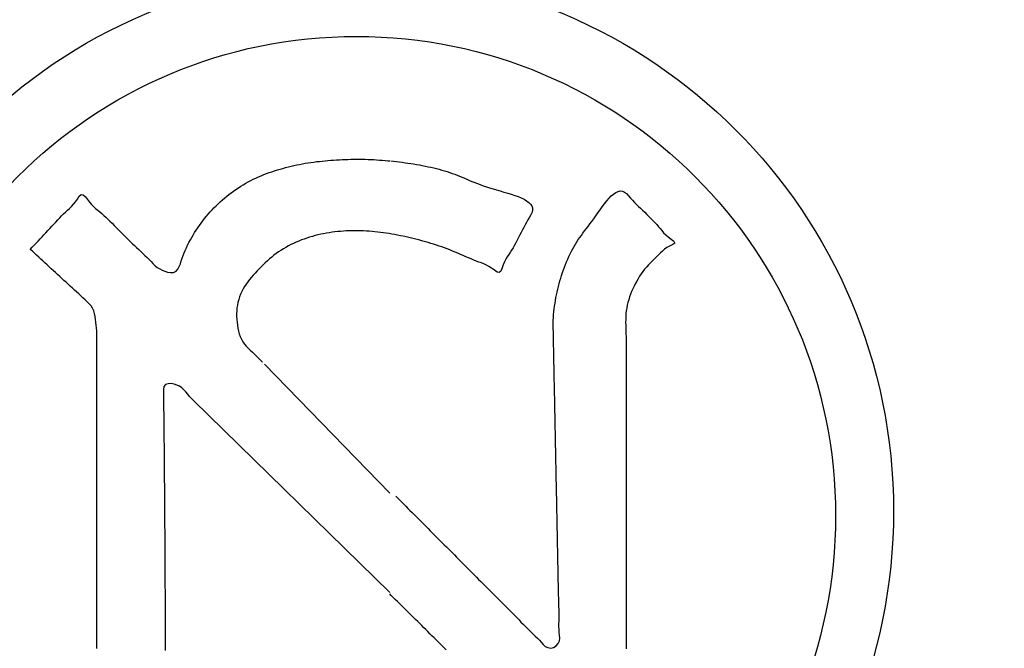
# Model space of a CAD drawing. Units: millimetres. Extents: x -1308 to 2966, y -109 to 3329.
# Drawn here: x 1341 to 1370, y 2958 to 2977 of the extents above; entities that cross this region are included whole.
import ezdxf

# ---------------------------------------------------------------- set-up
doc = ezdxf.new("R2010")
doc.units = ezdxf.units.MM
doc.layers.add('2', color=3, linetype='Continuous')

msp = doc.modelspace()

# ---------------------------------------------------------------- linework, layer by layer
at = {"linetype": 'Continuous'}
msp.add_arc((1352.213, 2938.9), 156, 0, 180, dxfattribs=at)
msp.add_arc((1352.213, 2938.9), 156, 0, 180, dxfattribs=at)
at = {"layer": '2', "color": 7, "linetype": 'Continuous'}
for p, q in [((1349.67, 2972.544), (1349.752, 2972.559)), ((1349.752, 2972.559), (1349.835, 2972.572)), ((1349.835, 2972.572), (1349.917, 2972.585)), ((1349.917, 2972.585), (1350, 2972.596)), ((1350, 2972.596), (1350.082, 2972.607)), ((1350.082, 2972.607), (1350.165, 2972.616)), ((1350.165, 2972.616), (1350.248, 2972.625)), ((1350.248, 2972.625), (1350.331, 2972.634)), ((1350.331, 2972.634), (1350.414, 2972.641)), ((1350.414, 2972.641), (1350.497, 2972.648)), ((1350.497, 2972.648), (1350.58, 2972.654)), ((1350.58, 2972.654), (1350.663, 2972.66)), ((1350.663, 2972.66), (1350.747, 2972.664)), ((1350.747, 2972.664), (1350.83, 2972.668)), ((1350.83, 2972.668), (1350.913, 2972.671)), ((1350.913, 2972.671), (1350.997, 2972.674)), ((1350.997, 2972.674), (1351.08, 2972.676)), ((1351.08, 2972.676), (1351.164, 2972.677)), ((1351.164, 2972.677), (1351.247, 2972.678)), ((1351.247, 2972.678), (1351.331, 2972.677)), ((1351.331, 2972.677), (1351.414, 2972.676)), ((1351.414, 2972.676), (1351.498, 2972.675)), ((1351.498, 2972.675), (1351.581, 2972.672)), ((1351.581, 2972.672), (1351.664, 2972.669)), ((1351.664, 2972.669), (1351.747, 2972.665)), ((1351.747, 2972.665), (1351.83, 2972.661)), ((1351.83, 2972.661), (1351.913, 2972.655)), ((1351.913, 2972.655), (1351.995, 2972.65)), ((1351.995, 2972.65), (1352.078, 2972.643)), ((1352.078, 2972.643), (1352.16, 2972.635)), ((1352.16, 2972.635), (1352.213, 2972.63)), ((1352.243, 2972.627), (1352.326, 2972.619)), ((1352.326, 2972.619), (1352.408, 2972.609)), ((1352.408, 2972.609), (1352.491, 2972.599)), ((1352.491, 2972.599), (1352.574, 2972.588)), ((1352.574, 2972.588), (1352.658, 2972.577)), ((1352.658, 2972.577), (1352.741, 2972.565)), ((1352.741, 2972.565), (1352.825, 2972.552)), ((1348.623, 2972.259), (1348.702, 2972.288)), ((1348.702, 2972.288), (1348.781, 2972.315)), ((1348.781, 2972.315), (1348.86, 2972.341)), ((1348.86, 2972.341), (1348.94, 2972.366)), ((1348.94, 2972.366), (1349.02, 2972.39)), ((1349.02, 2972.39), (1349.101, 2972.412)), ((1349.101, 2972.412), (1349.182, 2972.434)), ((1349.182, 2972.434), (1349.263, 2972.454)), ((1349.263, 2972.454), (1349.344, 2972.474)), ((1349.344, 2972.474), (1349.425, 2972.493)), ((1349.425, 2972.493), (1349.507, 2972.511)), ((1349.507, 2972.511), (1349.589, 2972.528)), ((1349.589, 2972.528), (1349.67, 2972.544)), ((1352.825, 2972.552), (1352.909, 2972.539)), ((1352.909, 2972.539), (1352.993, 2972.525)), ((1352.993, 2972.525), (1353.077, 2972.51)), ((1353.077, 2972.51), (1353.162, 2972.495)), ((1353.162, 2972.495), (1353.245, 2972.478)), ((1353.245, 2972.478), (1353.329, 2972.461)), ((1353.329, 2972.461), (1353.411, 2972.443)), ((1353.411, 2972.443), (1353.493, 2972.425)), ((1353.493, 2972.425), (1353.574, 2972.405)), ((1353.574, 2972.405), (1353.654, 2972.384)), ((1353.654, 2972.384), (1353.733, 2972.363)), ((1353.733, 2972.363), (1353.811, 2972.34)), ((1353.811, 2972.34), (1353.887, 2972.316)), ((1353.887, 2972.316), (1353.962, 2972.291)), ((1353.962, 2972.291), (1354.034, 2972.265)), ((1348.019, 2971.977), (1348.092, 2972.018)), ((1348.092, 2972.018), (1348.166, 2972.057)), ((1348.166, 2972.057), (1348.24, 2972.094)), ((1348.24, 2972.094), (1348.316, 2972.13)), ((1348.316, 2972.13), (1348.392, 2972.165)), ((1348.392, 2972.165), (1348.468, 2972.197)), ((1348.468, 2972.197), (1348.546, 2972.229)), ((1348.546, 2972.229), (1348.623, 2972.259)), ((1354.034, 2972.265), (1354.106, 2972.239)), ((1354.106, 2972.239), (1354.177, 2972.211)), ((1354.177, 2972.211), (1354.247, 2972.182)), ((1354.247, 2972.182), (1354.318, 2972.153)), ((1354.318, 2972.153), (1354.389, 2972.123)), ((1354.389, 2972.123), (1354.461, 2972.093)), ((1354.461, 2972.093), (1354.534, 2972.062)), ((1354.534, 2972.062), (1354.609, 2972.031)), ((1354.609, 2972.031), (1354.687, 2972)), ((1354.687, 2972), (1354.767, 2971.968)), ((1347.532, 2971.653), (1347.599, 2971.703)), ((1347.599, 2971.703), (1347.667, 2971.752)), ((1347.667, 2971.752), (1347.735, 2971.8)), ((1347.735, 2971.8), (1347.805, 2971.846)), ((1347.805, 2971.846), (1347.875, 2971.891)), ((1347.875, 2971.891), (1347.947, 2971.935)), ((1347.947, 2971.935), (1348.019, 2971.977)), ((1354.767, 2971.968), (1354.85, 2971.937)), ((1354.85, 2971.937), (1354.937, 2971.906)), ((1354.937, 2971.906), (1355.028, 2971.875)), ((1355.028, 2971.875), (1355.123, 2971.844)), ((1355.123, 2971.844), (1355.223, 2971.814)), ((1355.223, 2971.814), (1355.327, 2971.784)), ((1355.327, 2971.784), (1355.434, 2971.754)), ((1355.434, 2971.754), (1355.541, 2971.723)), ((1355.541, 2971.723), (1355.648, 2971.692)), ((1358.733, 2971.665), (1358.799, 2971.709)), ((1358.799, 2971.709), (1358.864, 2971.74)), ((1358.864, 2971.74), (1358.928, 2971.753)), ((1358.928, 2971.753), (1358.991, 2971.748)), ((1358.991, 2971.748), (1359.053, 2971.722)), ((1359.053, 2971.722), (1359.112, 2971.675)), ((1343.002, 2971.366), (1343.059, 2971.437)), ((1343.059, 2971.437), (1343.116, 2971.518)), ((1343.116, 2971.518), (1343.172, 2971.598)), ((1343.172, 2971.598), (1343.23, 2971.648)), ((1343.23, 2971.648), (1343.289, 2971.641)), ((1343.289, 2971.641), (1343.348, 2971.583)), ((1343.348, 2971.583), (1343.409, 2971.503)), ((1343.409, 2971.503), (1343.469, 2971.427)), ((1343.469, 2971.427), (1343.529, 2971.36)), ((1347.214, 2971.381), (1347.276, 2971.438)), ((1347.276, 2971.438), (1347.338, 2971.493)), ((1347.338, 2971.493), (1347.402, 2971.548)), ((1347.402, 2971.548), (1347.467, 2971.601)), ((1347.467, 2971.601), (1347.532, 2971.653)), ((1355.648, 2971.692), (1355.754, 2971.659)), ((1355.754, 2971.659), (1355.856, 2971.625)), ((1355.856, 2971.625), (1355.952, 2971.589)), ((1355.952, 2971.589), (1356.043, 2971.552)), ((1356.043, 2971.552), (1356.126, 2971.511)), ((1356.126, 2971.511), (1356.199, 2971.468)), ((1356.199, 2971.468), (1356.262, 2971.422)), ((1356.262, 2971.422), (1356.312, 2971.373)), ((1358.468, 2971.381), (1358.534, 2971.464)), ((1358.534, 2971.464), (1358.6, 2971.54)), ((1358.6, 2971.54), (1358.667, 2971.607)), ((1358.667, 2971.607), (1358.733, 2971.665)), ((1359.112, 2971.675), (1359.17, 2971.613)), ((1359.17, 2971.613), (1359.228, 2971.546)), ((1359.228, 2971.546), (1359.285, 2971.482)), ((1359.285, 2971.482), (1359.343, 2971.422)), ((1359.343, 2971.422), (1359.401, 2971.363)), ((1342.716, 2971.085), (1342.773, 2971.139)), ((1342.773, 2971.139), (1342.83, 2971.191)), ((1342.83, 2971.191), (1342.888, 2971.245)), ((1342.888, 2971.245), (1342.945, 2971.302)), ((1342.945, 2971.302), (1343.002, 2971.366)), ((1343.529, 2971.36), (1343.588, 2971.301)), ((1343.588, 2971.301), (1343.648, 2971.247)), ((1343.648, 2971.247), (1343.708, 2971.196)), ((1343.708, 2971.196), (1343.767, 2971.146)), ((1343.767, 2971.146), (1343.827, 2971.095)), ((1346.926, 2971.079), (1346.981, 2971.142)), ((1346.981, 2971.142), (1347.037, 2971.203)), ((1347.037, 2971.203), (1347.095, 2971.263)), ((1347.095, 2971.263), (1347.154, 2971.323)), ((1347.154, 2971.323), (1347.214, 2971.381)), ((1356.312, 2971.373), (1356.348, 2971.319)), ((1356.359, 2971.133), (1356.327, 2971.062)), ((1356.348, 2971.319), (1356.369, 2971.262)), ((1356.373, 2971.2), (1356.359, 2971.133)), ((1356.369, 2971.262), (1356.373, 2971.2)), ((1358.276, 2971.117), (1358.339, 2971.206)), ((1358.339, 2971.206), (1358.403, 2971.295)), ((1358.403, 2971.295), (1358.468, 2971.381)), ((1359.401, 2971.363), (1359.459, 2971.305)), ((1359.459, 2971.305), (1359.518, 2971.248)), ((1359.518, 2971.248), (1359.578, 2971.19)), ((1359.578, 2971.19), (1359.639, 2971.132)), ((1359.639, 2971.132), (1359.7, 2971.073)), ((1342.429, 2970.787), (1342.487, 2970.849)), ((1342.487, 2970.849), (1342.544, 2970.911)), ((1342.544, 2970.911), (1342.601, 2970.971)), ((1342.601, 2970.971), (1342.658, 2971.029)), ((1342.658, 2971.029), (1342.716, 2971.085)), ((1343.827, 2971.095), (1343.887, 2971.042)), ((1343.887, 2971.042), (1343.946, 2970.987)), ((1343.946, 2970.987), (1344.006, 2970.93)), ((1344.006, 2970.93), (1344.066, 2970.871)), ((1344.066, 2970.871), (1344.126, 2970.812)), ((1346.718, 2970.818), (1346.768, 2970.885)), ((1346.768, 2970.885), (1346.819, 2970.951)), ((1346.819, 2970.951), (1346.872, 2971.015)), ((1346.872, 2971.015), (1346.926, 2971.079)), ((1356.196, 2970.84), (1356.155, 2970.767)), ((1356.239, 2970.913), (1356.196, 2970.84)), ((1356.284, 2970.988), (1356.239, 2970.913)), ((1356.327, 2971.062), (1356.284, 2970.988)), ((1358.043, 2970.794), (1358.098, 2970.868)), ((1358.098, 2970.868), (1358.155, 2970.947)), ((1358.155, 2970.947), (1358.215, 2971.03)), ((1358.215, 2971.03), (1358.276, 2971.117)), ((1359.7, 2971.073), (1359.761, 2971.013)), ((1359.761, 2971.013), (1359.821, 2970.953)), ((1359.821, 2970.953), (1359.879, 2970.893)), ((1359.879, 2970.893), (1359.935, 2970.833)), ((1342.201, 2970.537), (1342.258, 2970.599)), ((1342.258, 2970.599), (1342.315, 2970.661)), ((1342.315, 2970.661), (1342.372, 2970.724)), ((1342.372, 2970.724), (1342.429, 2970.787)), ((1344.126, 2970.812), (1344.186, 2970.752)), ((1344.186, 2970.752), (1344.245, 2970.691)), ((1344.245, 2970.691), (1344.305, 2970.63)), ((1344.305, 2970.63), (1344.365, 2970.57)), ((1344.365, 2970.57), (1344.424, 2970.511)), ((1346.532, 2970.542), (1346.577, 2970.613)), ((1346.577, 2970.613), (1346.622, 2970.682)), ((1346.622, 2970.682), (1346.669, 2970.751)), ((1346.669, 2970.751), (1346.718, 2970.818)), ((1350.533, 2970.55), (1350.451, 2970.538)), ((1350.616, 2970.561), (1350.533, 2970.55)), ((1350.699, 2970.57), (1350.616, 2970.561)), ((1350.783, 2970.578), (1350.699, 2970.57)), ((1350.866, 2970.584), (1350.783, 2970.578)), ((1350.949, 2970.589), (1350.866, 2970.584)), ((1351.033, 2970.592), (1350.949, 2970.589)), ((1351.116, 2970.594), (1351.033, 2970.592)), ((1351.199, 2970.595), (1351.116, 2970.594)), ((1351.283, 2970.594), (1351.199, 2970.595)), ((1351.366, 2970.593), (1351.283, 2970.594)), ((1351.45, 2970.59), (1351.366, 2970.593)), ((1351.533, 2970.586), (1351.45, 2970.59)), ((1351.616, 2970.58), (1351.533, 2970.586)), ((1351.699, 2970.574), (1351.616, 2970.58)), ((1351.783, 2970.566), (1351.699, 2970.574)), ((1351.866, 2970.557), (1351.783, 2970.566)), ((1351.949, 2970.548), (1351.866, 2970.557)), ((1352.031, 2970.537), (1351.949, 2970.548)), ((1356.041, 2970.548), (1356.003, 2970.474)), ((1356.078, 2970.621), (1356.041, 2970.548)), ((1356.116, 2970.694), (1356.078, 2970.621)), ((1356.155, 2970.767), (1356.116, 2970.694)), ((1357.84, 2970.524), (1357.888, 2970.589)), ((1357.888, 2970.589), (1357.938, 2970.654)), ((1357.938, 2970.654), (1357.99, 2970.723)), ((1357.99, 2970.723), (1358.043, 2970.794)), ((1359.935, 2970.833), (1359.988, 2970.773)), ((1359.988, 2970.773), (1360.038, 2970.714)), ((1360.038, 2970.714), (1360.085, 2970.656)), ((1360.085, 2970.656), (1360.135, 2970.598)), ((1360.135, 2970.598), (1360.189, 2970.539)), ((1341.915, 2970.235), (1341.972, 2970.296)), ((1341.972, 2970.296), (1342.029, 2970.356)), ((1342.029, 2970.356), (1342.086, 2970.416)), ((1342.086, 2970.416), (1342.144, 2970.476)), ((1342.144, 2970.476), (1342.201, 2970.537)), ((1344.424, 2970.511), (1344.484, 2970.451)), ((1344.484, 2970.451), (1344.543, 2970.393)), ((1344.543, 2970.393), (1344.603, 2970.335)), ((1344.603, 2970.335), (1344.662, 2970.277)), ((1344.662, 2970.277), (1344.722, 2970.219)), ((1346.366, 2970.252), (1346.406, 2970.326)), ((1346.406, 2970.326), (1346.447, 2970.399)), ((1346.447, 2970.399), (1346.489, 2970.471)), ((1346.489, 2970.471), (1346.532, 2970.542)), ((1349.487, 2970.262), (1349.411, 2970.227)), ((1349.564, 2970.295), (1349.487, 2970.262)), ((1349.642, 2970.326), (1349.564, 2970.295)), ((1349.721, 2970.355), (1349.642, 2970.326)), ((1349.8, 2970.382), (1349.721, 2970.355)), ((1349.88, 2970.408), (1349.8, 2970.382)), ((1349.961, 2970.432), (1349.88, 2970.408)), ((1350.042, 2970.454), (1349.961, 2970.432)), ((1350.123, 2970.474), (1350.042, 2970.454)), ((1350.204, 2970.492), (1350.123, 2970.474)), ((1350.286, 2970.509), (1350.204, 2970.492)), ((1350.368, 2970.525), (1350.286, 2970.509)), ((1350.451, 2970.538), (1350.368, 2970.525)), ((1352.114, 2970.525), (1352.031, 2970.537)), ((1352.197, 2970.512), (1352.114, 2970.525)), ((1352.279, 2970.498), (1352.197, 2970.512)), ((1352.361, 2970.484), (1352.279, 2970.498)), ((1352.443, 2970.468), (1352.361, 2970.484)), ((1352.525, 2970.452), (1352.443, 2970.468)), ((1352.607, 2970.435), (1352.525, 2970.452)), ((1352.688, 2970.417), (1352.607, 2970.435)), ((1352.77, 2970.398), (1352.688, 2970.417)), ((1352.851, 2970.379), (1352.77, 2970.398)), ((1352.932, 2970.359), (1352.851, 2970.379)), ((1353.012, 2970.338), (1352.932, 2970.359)), ((1353.093, 2970.317), (1353.012, 2970.338)), ((1353.173, 2970.295), (1353.093, 2970.317)), ((1353.253, 2970.272), (1353.173, 2970.295)), ((1353.332, 2970.249), (1353.253, 2970.272)), ((1355.926, 2970.323), (1355.886, 2970.248)), ((1355.965, 2970.399), (1355.926, 2970.323)), ((1356.003, 2970.474), (1355.965, 2970.399)), ((1357.621, 2970.207), (1357.662, 2970.272)), ((1357.662, 2970.272), (1357.705, 2970.336)), ((1357.705, 2970.336), (1357.748, 2970.399)), ((1357.748, 2970.399), (1357.794, 2970.461)), ((1357.794, 2970.461), (1357.84, 2970.524)), ((1360.189, 2970.539), (1360.252, 2970.479)), ((1360.252, 2970.479), (1360.325, 2970.417)), ((1360.325, 2970.417), (1360.412, 2970.354)), ((1360.412, 2970.354), (1360.489, 2970.292)), ((1360.489, 2970.292), (1360.512, 2970.237)), ((1341.743, 2970.054), (1341.8, 2970.114)), ((1341.805, 2969.997), (1341.743, 2970.054)), ((1341.8, 2970.114), (1341.858, 2970.175)), ((1341.866, 2969.941), (1341.805, 2969.997)), ((1341.858, 2970.175), (1341.915, 2970.235)), ((1344.722, 2970.219), (1344.782, 2970.162)), ((1344.782, 2970.162), (1344.842, 2970.105)), ((1344.842, 2970.105), (1344.903, 2970.049)), ((1344.903, 2970.049), (1344.964, 2969.992)), ((1344.964, 2969.992), (1345.025, 2969.935)), ((1346.223, 2969.948), (1346.256, 2970.025)), ((1346.256, 2970.025), (1346.291, 2970.101)), ((1346.291, 2970.101), (1346.328, 2970.177)), ((1346.328, 2970.177), (1346.366, 2970.252)), ((1348.977, 2969.979), (1348.909, 2969.931)), ((1349.046, 2970.025), (1348.977, 2969.979)), ((1349.117, 2970.07), (1349.046, 2970.025)), ((1349.188, 2970.112), (1349.117, 2970.07)), ((1349.262, 2970.152), (1349.188, 2970.112)), ((1349.336, 2970.191), (1349.262, 2970.152)), ((1349.411, 2970.227), (1349.336, 2970.191)), ((1353.412, 2970.226), (1353.332, 2970.249)), ((1353.491, 2970.201), (1353.412, 2970.226)), ((1353.571, 2970.176), (1353.491, 2970.201)), ((1353.65, 2970.15), (1353.571, 2970.176)), ((1353.728, 2970.123), (1353.65, 2970.15)), ((1353.807, 2970.095), (1353.728, 2970.123)), ((1353.886, 2970.066), (1353.807, 2970.095)), ((1353.964, 2970.036), (1353.886, 2970.066)), ((1354.043, 2970.005), (1353.964, 2970.036)), ((1354.121, 2969.973), (1354.043, 2970.005)), ((1355.764, 2970.032), (1355.722, 2969.965)), ((1355.805, 2970.102), (1355.764, 2970.032)), ((1355.846, 2970.174), (1355.805, 2970.102)), ((1355.886, 2970.248), (1355.846, 2970.174)), ((1357.468, 2969.924), (1357.505, 2969.998)), ((1357.505, 2969.998), (1357.542, 2970.07)), ((1357.542, 2970.07), (1357.581, 2970.139)), ((1357.581, 2970.139), (1357.621, 2970.207)), ((1360.158, 2970.005), (1360.101, 2969.951)), ((1360.218, 2970.057), (1360.158, 2970.005)), ((1360.286, 2970.106), (1360.218, 2970.057)), ((1360.365, 2970.151), (1360.286, 2970.106)), ((1360.455, 2970.193), (1360.365, 2970.151)), ((1360.512, 2970.237), (1360.455, 2970.193)), ((1341.927, 2969.884), (1341.866, 2969.941)), ((1341.989, 2969.828), (1341.927, 2969.884)), ((1342.05, 2969.771), (1341.989, 2969.828)), ((1342.111, 2969.715), (1342.05, 2969.771)), ((1342.173, 2969.658), (1342.111, 2969.715)), ((1345.025, 2969.935), (1345.085, 2969.878)), ((1345.085, 2969.878), (1345.145, 2969.82)), ((1345.145, 2969.82), (1345.204, 2969.761)), ((1345.204, 2969.761), (1345.262, 2969.7)), ((1345.262, 2969.7), (1345.318, 2969.638)), ((1346.116, 2969.635), (1346.142, 2969.715)), ((1346.142, 2969.715), (1346.166, 2969.793)), ((1346.166, 2969.793), (1346.193, 2969.871)), ((1346.193, 2969.871), (1346.223, 2969.948)), ((1348.65, 2969.72), (1348.588, 2969.664)), ((1348.713, 2969.775), (1348.65, 2969.72)), ((1348.777, 2969.829), (1348.713, 2969.775)), ((1348.842, 2969.88), (1348.777, 2969.829)), ((1348.909, 2969.931), (1348.842, 2969.88)), ((1354.2, 2969.94), (1354.121, 2969.973)), ((1354.278, 2969.906), (1354.2, 2969.94)), ((1354.355, 2969.872), (1354.278, 2969.906)), ((1354.433, 2969.839), (1354.355, 2969.872)), ((1354.509, 2969.806), (1354.433, 2969.839)), ((1354.585, 2969.774), (1354.509, 2969.806)), ((1354.661, 2969.742), (1354.585, 2969.774)), ((1354.735, 2969.713), (1354.661, 2969.742)), ((1354.809, 2969.685), (1354.735, 2969.713)), ((1355.558, 2969.688), (1355.521, 2969.605)), ((1355.597, 2969.764), (1355.558, 2969.688)), ((1355.638, 2969.833), (1355.597, 2969.764)), ((1355.68, 2969.899), (1355.638, 2969.833)), ((1355.722, 2969.965), (1355.68, 2969.899)), ((1357.334, 2969.615), (1357.366, 2969.694)), ((1357.366, 2969.694), (1357.399, 2969.772)), ((1357.399, 2969.772), (1357.433, 2969.849)), ((1357.433, 2969.849), (1357.468, 2969.924)), ((1359.864, 2969.723), (1359.804, 2969.662)), ((1359.924, 2969.782), (1359.864, 2969.723)), ((1359.984, 2969.839), (1359.924, 2969.782)), ((1360.043, 2969.896), (1359.984, 2969.839)), ((1360.101, 2969.951), (1360.043, 2969.896)), ((1342.234, 2969.602), (1342.173, 2969.658)), ((1342.295, 2969.546), (1342.234, 2969.602)), ((1342.357, 2969.489), (1342.295, 2969.546)), ((1342.418, 2969.433), (1342.357, 2969.489)), ((1342.479, 2969.376), (1342.418, 2969.433)), ((1345.318, 2969.638), (1345.377, 2969.578)), ((1345.377, 2969.578), (1345.441, 2969.526)), ((1345.441, 2969.526), (1345.513, 2969.483)), ((1345.513, 2969.483), (1345.587, 2969.446)), ((1345.587, 2969.446), (1345.663, 2969.414)), ((1345.663, 2969.414), (1345.745, 2969.39)), ((1345.917, 2969.382), (1345.989, 2969.414)), ((1345.989, 2969.414), (1346.044, 2969.474)), ((1346.044, 2969.474), (1346.085, 2969.552)), ((1346.085, 2969.552), (1346.116, 2969.635)), ((1348.351, 2969.426), (1348.295, 2969.365)), ((1348.409, 2969.487), (1348.351, 2969.426)), ((1348.468, 2969.547), (1348.409, 2969.487)), ((1348.527, 2969.606), (1348.468, 2969.547)), ((1348.588, 2969.664), (1348.527, 2969.606)), ((1354.882, 2969.658), (1354.809, 2969.685)), ((1354.955, 2969.628), (1354.882, 2969.658)), ((1355.029, 2969.595), (1354.955, 2969.628)), ((1355.104, 2969.556), (1355.029, 2969.595)), ((1355.181, 2969.508), (1355.104, 2969.556)), ((1355.26, 2969.449), (1355.181, 2969.508)), ((1355.338, 2969.394), (1355.26, 2969.449)), ((1355.452, 2969.423), (1355.405, 2969.376)), ((1355.488, 2969.511), (1355.452, 2969.423)), ((1355.521, 2969.605), (1355.488, 2969.511)), ((1357.247, 2969.375), (1357.275, 2969.455)), ((1357.275, 2969.455), (1357.304, 2969.535)), ((1357.304, 2969.535), (1357.334, 2969.615)), ((1359.586, 2969.406), (1359.538, 2969.338)), ((1359.637, 2969.473), (1359.586, 2969.406)), ((1359.69, 2969.537), (1359.637, 2969.473)), ((1359.746, 2969.601), (1359.69, 2969.537)), ((1359.804, 2969.662), (1359.746, 2969.601)), ((1342.54, 2969.32), (1342.479, 2969.376)), ((1342.602, 2969.263), (1342.54, 2969.32)), ((1342.663, 2969.207), (1342.602, 2969.263)), ((1342.725, 2969.15), (1342.663, 2969.207)), ((1342.786, 2969.094), (1342.725, 2969.15)), ((1345.745, 2969.39), (1345.832, 2969.377)), ((1345.832, 2969.377), (1345.917, 2969.382)), ((1348.129, 2969.176), (1348.077, 2969.111)), ((1348.184, 2969.239), (1348.129, 2969.176)), ((1348.239, 2969.302), (1348.184, 2969.239)), ((1348.295, 2969.365), (1348.239, 2969.302)), ((1355.405, 2969.376), (1355.338, 2969.394)), ((1357.149, 2969.053), (1357.171, 2969.134)), ((1357.171, 2969.134), (1357.195, 2969.214)), ((1357.195, 2969.214), (1357.22, 2969.294)), ((1357.22, 2969.294), (1357.247, 2969.375)), ((1359.406, 2969.126), (1359.366, 2969.052)), ((1359.448, 2969.198), (1359.406, 2969.126)), ((1359.491, 2969.269), (1359.448, 2969.198)), ((1359.538, 2969.338), (1359.491, 2969.269)), ((1342.848, 2969.038), (1342.786, 2969.094)), ((1342.909, 2968.981), (1342.848, 2969.038)), ((1342.971, 2968.925), (1342.909, 2968.981)), ((1343.032, 2968.868), (1342.971, 2968.925)), ((1343.093, 2968.812), (1343.032, 2968.868)), ((1347.942, 2968.9), (1347.905, 2968.825)), ((1347.983, 2968.973), (1347.942, 2968.9)), ((1348.028, 2969.044), (1347.983, 2968.973)), ((1348.077, 2969.111), (1348.028, 2969.044)), ((1357.089, 2968.811), (1357.107, 2968.892)), ((1357.107, 2968.892), (1357.127, 2968.973)), ((1357.127, 2968.973), (1357.149, 2969.053)), ((1359.293, 2968.902), (1359.259, 2968.825)), ((1359.328, 2968.977), (1359.293, 2968.902)), ((1359.366, 2969.052), (1359.328, 2968.977)), ((1343.154, 2968.755), (1343.093, 2968.812)), ((1343.214, 2968.698), (1343.154, 2968.755)), ((1343.276, 2968.642), (1343.214, 2968.698)), ((1343.34, 2968.587), (1343.276, 2968.642)), ((1343.404, 2968.53), (1343.34, 2968.587)), ((1347.815, 2968.591), (1347.794, 2968.51)), ((1347.841, 2968.67), (1347.815, 2968.591)), ((1347.871, 2968.749), (1347.841, 2968.67)), ((1347.905, 2968.825), (1347.871, 2968.749)), ((1357.027, 2968.485), (1357.04, 2968.567)), ((1357.04, 2968.567), (1357.055, 2968.649)), ((1357.055, 2968.649), (1357.071, 2968.73)), ((1357.071, 2968.73), (1357.089, 2968.811)), ((1359.173, 2968.588), (1359.15, 2968.508)), ((1359.199, 2968.668), (1359.173, 2968.588)), ((1359.228, 2968.747), (1359.199, 2968.668)), ((1359.259, 2968.825), (1359.228, 2968.747)), ((1343.464, 2968.472), (1343.404, 2968.53)), ((1343.516, 2968.408), (1343.464, 2968.472)), ((1343.559, 2968.339), (1343.516, 2968.408)), ((1343.592, 2968.264), (1343.559, 2968.339)), ((1343.616, 2968.184), (1343.592, 2968.264)), ((1347.757, 2968.264), (1347.754, 2968.181)), ((1347.764, 2968.347), (1347.757, 2968.264)), ((1347.777, 2968.429), (1347.764, 2968.347)), ((1347.794, 2968.51), (1347.777, 2968.429)), ((1356.994, 2968.237), (1357.003, 2968.32)), ((1357.003, 2968.32), (1357.014, 2968.402)), ((1357.014, 2968.402), (1357.027, 2968.485)), ((1359.102, 2968.263), (1359.093, 2968.18)), ((1359.115, 2968.345), (1359.102, 2968.263)), ((1359.131, 2968.426), (1359.115, 2968.345)), ((1359.15, 2968.508), (1359.131, 2968.426)), ((1343.633, 2968.101), (1343.616, 2968.184)), ((1343.646, 2968.016), (1343.633, 2968.101)), ((1343.657, 2967.931), (1343.646, 2968.016)), ((1347.754, 2968.181), (1347.754, 2968.098)), ((1347.754, 2968.098), (1347.759, 2968.014)), ((1347.759, 2968.014), (1347.766, 2967.929)), ((1356.973, 2967.904), (1356.975, 2967.987)), ((1356.975, 2967.987), (1356.979, 2968.07)), ((1356.979, 2968.07), (1356.986, 2968.154)), ((1356.986, 2968.154), (1356.994, 2968.237)), ((1359.085, 2968.014), (1359.084, 2967.931)), ((1359.088, 2968.097), (1359.085, 2968.014)), ((1359.093, 2968.18), (1359.088, 2968.097)), ((1343.666, 2967.847), (1343.657, 2967.931)), ((1343.674, 2967.764), (1343.666, 2967.847)), ((1343.68, 2967.682), (1343.674, 2967.764)), ((1343.683, 2967.599), (1343.68, 2967.682)), ((1347.766, 2967.929), (1347.777, 2967.844)), ((1347.777, 2967.844), (1347.792, 2967.76)), ((1347.792, 2967.76), (1347.81, 2967.676)), ((1356.975, 2967.82), (1356.973, 2967.904)), ((1356.977, 2967.737), (1356.975, 2967.82)), ((1356.979, 2967.654), (1356.977, 2967.737)), ((1359.084, 2967.931), (1359.085, 2967.847)), ((1359.085, 2967.847), (1359.087, 2967.763)), ((1359.087, 2967.763), (1359.089, 2967.68)), ((1359.089, 2967.68), (1359.092, 2967.596)), ((1343.681, 2967.349), (1343.682, 2967.432)), ((1343.682, 2967.432), (1343.684, 2967.516)), ((1343.684, 2967.516), (1343.683, 2967.599)), ((1347.81, 2967.676), (1347.832, 2967.594)), ((1347.832, 2967.594), (1347.86, 2967.514)), ((1347.86, 2967.514), (1347.894, 2967.437)), ((1347.894, 2967.437), (1347.933, 2967.364)), ((1356.981, 2967.57), (1356.979, 2967.654)), ((1356.983, 2967.487), (1356.981, 2967.57)), ((1356.984, 2967.404), (1356.983, 2967.487)), ((1356.986, 2967.32), (1356.984, 2967.404)), ((1359.092, 2967.596), (1359.095, 2967.512)), ((1359.095, 2967.512), (1359.097, 2967.429)), ((1359.097, 2967.429), (1359.098, 2967.345)), ((1343.681, 2967.266), (1343.681, 2967.349)), ((1343.681, 2967.182), (1343.681, 2967.266)), ((1343.682, 2967.099), (1343.681, 2967.182)), ((1347.933, 2967.364), (1347.979, 2967.296)), ((1347.979, 2967.296), (1348.032, 2967.233)), ((1348.032, 2967.233), (1348.091, 2967.174)), ((1348.091, 2967.174), (1348.152, 2967.116)), ((1348.152, 2967.116), (1348.214, 2967.06)), ((1356.987, 2967.237), (1356.986, 2967.32)), ((1356.988, 2967.154), (1356.987, 2967.237)), ((1356.99, 2967.07), (1356.988, 2967.154)), ((1359.098, 2967.262), (1359.097, 2967.179)), ((1359.097, 2967.179), (1359.097, 2967.095)), ((1359.098, 2967.345), (1359.098, 2967.262)), ((1343.681, 2966.766), (1343.682, 2966.849)), ((1343.682, 2967.016), (1343.682, 2967.099)), ((1343.682, 2966.932), (1343.682, 2967.016)), ((1343.682, 2966.849), (1343.682, 2966.932)), ((1348.214, 2967.06), (1348.275, 2967.002)), ((1348.275, 2967.002), (1348.335, 2966.944)), ((1348.335, 2966.944), (1348.394, 2966.885)), ((1348.394, 2966.885), (1348.453, 2966.826)), ((1348.453, 2966.826), (1348.511, 2966.767)), ((1356.992, 2966.987), (1356.99, 2967.07)), ((1356.993, 2966.904), (1356.992, 2966.987)), ((1356.995, 2966.82), (1356.993, 2966.904)), ((1356.997, 2966.737), (1356.995, 2966.82)), ((1359.097, 2967.095), (1359.097, 2967.012)), ((1359.097, 2967.012), (1359.097, 2966.929)), ((1359.097, 2966.929), (1359.097, 2966.845)), ((1359.097, 2966.845), (1359.097, 2966.762)), ((1343.681, 2966.682), (1343.681, 2966.766)), ((1343.681, 2966.599), (1343.681, 2966.682)), ((1343.681, 2966.515), (1343.681, 2966.599)), ((1348.569, 2966.707), (1352.213, 2962.951)), ((1356.998, 2966.654), (1356.997, 2966.737)), ((1357, 2966.57), (1356.998, 2966.654)), ((1357.002, 2966.487), (1357, 2966.57)), ((1359.097, 2966.762), (1359.097, 2966.679)), ((1359.097, 2966.679), (1359.097, 2966.595)), ((1359.097, 2966.595), (1359.098, 2966.512)), ((1343.681, 2966.432), (1343.681, 2966.515)), ((1343.681, 2966.349), (1343.681, 2966.432)), ((1343.681, 2966.265), (1343.681, 2966.349)), ((1343.681, 2966.182), (1343.681, 2966.265)), ((1357.004, 2966.404), (1357.002, 2966.487)), ((1357.005, 2966.32), (1357.004, 2966.404)), ((1357.007, 2966.237), (1357.005, 2966.32)), ((1359.098, 2966.512), (1359.098, 2966.428)), ((1359.098, 2966.428), (1359.098, 2966.345)), ((1359.098, 2966.345), (1359.098, 2966.262)), ((1359.098, 2966.262), (1359.098, 2966.178)), ((1343.681, 2966.099), (1343.681, 2966.182)), ((1343.681, 2966.015), (1343.681, 2966.099)), ((1343.681, 2965.932), (1343.681, 2966.015)), ((1345.621, 2965.972), (1345.62, 2965.88)), ((1345.638, 2966.056), (1345.621, 2965.972)), ((1345.685, 2966.116), (1345.638, 2966.056)), ((1345.763, 2966.143), (1345.685, 2966.116)), ((1345.852, 2966.145), (1345.763, 2966.143)), ((1345.935, 2966.128), (1345.852, 2966.145)), ((1346.013, 2966.1), (1345.935, 2966.128)), ((1346.089, 2966.067), (1346.013, 2966.1)), ((1346.159, 2966.022), (1346.089, 2966.067)), ((1346.219, 2965.965), (1346.159, 2966.022)), ((1346.275, 2965.902), (1346.219, 2965.965)), ((1357.009, 2966.154), (1357.007, 2966.237)), ((1357.011, 2966.07), (1357.009, 2966.154)), ((1357.012, 2965.987), (1357.011, 2966.07)), ((1357.014, 2965.904), (1357.012, 2965.987)), ((1359.098, 2966.095), (1359.097, 2966.012)), ((1359.097, 2966.012), (1359.097, 2965.928)), ((1359.098, 2966.178), (1359.098, 2966.095)), ((1343.681, 2965.849), (1343.681, 2965.932)), ((1343.681, 2965.765), (1343.681, 2965.849)), ((1343.681, 2965.682), (1343.681, 2965.765)), ((1343.681, 2965.599), (1343.681, 2965.682)), ((1345.62, 2965.88), (1345.622, 2965.793)), ((1345.622, 2965.793), (1345.624, 2965.711)), ((1345.624, 2965.711), (1345.625, 2965.63)), ((1346.329, 2965.836), (1346.275, 2965.902)), ((1346.385, 2965.773), (1346.329, 2965.836)), ((1346.443, 2965.712), (1346.385, 2965.773)), ((1346.501, 2965.653), (1346.443, 2965.712)), ((1357.015, 2965.82), (1357.014, 2965.904)), ((1357.017, 2965.737), (1357.015, 2965.82)), ((1357.019, 2965.654), (1357.017, 2965.737)), ((1359.097, 2965.928), (1359.097, 2965.845)), ((1359.097, 2965.845), (1359.097, 2965.762)), ((1359.097, 2965.762), (1359.097, 2965.678)), ((1359.097, 2965.678), (1359.097, 2965.595)), ((1343.681, 2965.515), (1343.681, 2965.599)), ((1343.681, 2965.432), (1343.681, 2965.515)), ((1343.681, 2965.348), (1343.681, 2965.432)), ((1345.625, 2965.63), (1345.627, 2965.548)), ((1345.627, 2965.548), (1345.628, 2965.465)), ((1345.628, 2965.465), (1345.629, 2965.382)), ((1346.501, 2965.653), (1352.213, 2960.06)), ((1357.02, 2965.57), (1357.019, 2965.654)), ((1357.022, 2965.487), (1357.02, 2965.57)), ((1357.024, 2965.404), (1357.022, 2965.487)), ((1357.025, 2965.32), (1357.024, 2965.404)), ((1359.097, 2965.595), (1359.097, 2965.512)), ((1359.097, 2965.512), (1359.097, 2965.428)), ((1359.097, 2965.428), (1359.097, 2965.345)), ((1343.681, 2965.265), (1343.681, 2965.348)), ((1343.681, 2965.182), (1343.681, 2965.265)), ((1343.681, 2965.098), (1343.681, 2965.182)), ((1343.681, 2965.015), (1343.681, 2965.098)), ((1345.629, 2965.382), (1345.63, 2965.298)), ((1345.63, 2965.298), (1345.631, 2965.213)), ((1345.631, 2965.213), (1345.631, 2965.129)), ((1345.631, 2965.129), (1345.632, 2965.045)), ((1357.027, 2965.237), (1357.025, 2965.32)), ((1357.029, 2965.154), (1357.027, 2965.237)), ((1357.03, 2965.07), (1357.029, 2965.154)), ((1359.097, 2965.345), (1359.097, 2965.261)), ((1359.097, 2965.261), (1359.097, 2965.178)), ((1359.097, 2965.178), (1359.097, 2965.095)), ((1343.681, 2964.932), (1343.681, 2965.015)), ((1343.681, 2964.848), (1343.681, 2964.932)), ((1343.681, 2964.765), (1343.681, 2964.848)), ((1345.632, 2965.045), (1345.633, 2964.961)), ((1345.633, 2964.961), (1345.634, 2964.878)), ((1345.634, 2964.878), (1345.635, 2964.794)), ((1357.032, 2964.987), (1357.03, 2965.07)), ((1357.034, 2964.904), (1357.032, 2964.987)), ((1357.035, 2964.82), (1357.034, 2964.904)), ((1357.037, 2964.737), (1357.035, 2964.82)), ((1359.097, 2965.095), (1359.097, 2965.011)), ((1359.097, 2965.011), (1359.097, 2964.928)), ((1359.097, 2964.928), (1359.097, 2964.845)), ((1359.097, 2964.845), (1359.097, 2964.761)), ((1343.681, 2964.682), (1343.681, 2964.765)), ((1343.681, 2964.598), (1343.681, 2964.682)), ((1343.681, 2964.515), (1343.681, 2964.598)), ((1345.635, 2964.794), (1345.635, 2964.711)), ((1345.635, 2964.711), (1345.636, 2964.628)), ((1345.636, 2964.628), (1345.637, 2964.545)), ((1345.637, 2964.545), (1345.638, 2964.462)), ((1357.039, 2964.654), (1357.037, 2964.737)), ((1357.04, 2964.57), (1357.039, 2964.654)), ((1357.042, 2964.487), (1357.04, 2964.57)), ((1359.097, 2964.761), (1359.097, 2964.678)), ((1359.097, 2964.678), (1359.097, 2964.595)), ((1359.097, 2964.595), (1359.097, 2964.511)), ((1343.681, 2964.432), (1343.681, 2964.515)), ((1343.681, 2964.348), (1343.681, 2964.432)), ((1343.681, 2964.265), (1343.681, 2964.348)), ((1343.681, 2964.181), (1343.681, 2964.265)), ((1345.638, 2964.462), (1345.639, 2964.379)), ((1345.639, 2964.379), (1345.64, 2964.296)), ((1345.64, 2964.296), (1345.64, 2964.212)), ((1357.044, 2964.403), (1357.042, 2964.487)), ((1357.045, 2964.32), (1357.044, 2964.403)), ((1357.047, 2964.237), (1357.045, 2964.32)), ((1359.097, 2964.511), (1359.097, 2964.428)), ((1359.097, 2964.428), (1359.097, 2964.344)), ((1359.097, 2964.344), (1359.097, 2964.261)), ((1359.097, 2964.261), (1359.097, 2964.178)), ((1343.681, 2964.098), (1343.681, 2964.181)), ((1343.681, 2964.015), (1343.681, 2964.098)), ((1343.681, 2963.931), (1343.681, 2964.015)), ((1345.64, 2964.212), (1345.641, 2964.129)), ((1345.641, 2964.129), (1345.642, 2964.046)), ((1345.642, 2964.046), (1345.643, 2963.963)), ((1345.643, 2963.963), (1345.643, 2963.879)), ((1357.049, 2964.153), (1357.047, 2964.237)), ((1357.05, 2964.07), (1357.049, 2964.153)), ((1357.052, 2963.987), (1357.05, 2964.07)), ((1357.054, 2963.903), (1357.052, 2963.987)), ((1359.097, 2964.178), (1359.097, 2964.094)), ((1359.097, 2964.094), (1359.097, 2964.011)), ((1359.097, 2964.011), (1359.097, 2963.928)), ((1343.681, 2963.848), (1343.681, 2963.931)), ((1343.681, 2963.765), (1343.681, 2963.848)), ((1343.681, 2963.681), (1343.681, 2963.765)), ((1343.681, 2963.598), (1343.681, 2963.681)), ((1345.643, 2963.879), (1345.644, 2963.796)), ((1345.644, 2963.796), (1345.645, 2963.712)), ((1345.645, 2963.712), (1345.646, 2963.629)), ((1357.055, 2963.82), (1357.054, 2963.903)), ((1357.057, 2963.737), (1357.055, 2963.82)), ((1357.059, 2963.653), (1357.057, 2963.737)), ((1359.097, 2963.928), (1359.097, 2963.844)), ((1359.097, 2963.844), (1359.097, 2963.761)), ((1359.097, 2963.761), (1359.097, 2963.678)), ((1359.097, 2963.678), (1359.097, 2963.594)), ((1343.681, 2963.515), (1343.681, 2963.598)), ((1343.681, 2963.431), (1343.681, 2963.515)), ((1343.681, 2963.348), (1343.681, 2963.431)), ((1345.646, 2963.629), (1345.646, 2963.545)), ((1345.646, 2963.545), (1345.647, 2963.462)), ((1345.647, 2963.462), (1345.648, 2963.379)), ((1345.648, 2963.379), (1345.648, 2963.295)), ((1357.06, 2963.57), (1357.059, 2963.653)), ((1357.062, 2963.487), (1357.06, 2963.57)), ((1357.064, 2963.403), (1357.062, 2963.487)), ((1357.065, 2963.32), (1357.064, 2963.403)), ((1359.097, 2963.594), (1359.097, 2963.511)), ((1359.097, 2963.511), (1359.097, 2963.428)), ((1359.097, 2963.428), (1359.097, 2963.344)), ((1343.681, 2963.265), (1343.681, 2963.348)), ((1343.681, 2963.181), (1343.681, 2963.265)), ((1343.681, 2963.098), (1343.681, 2963.181)), ((1343.681, 2963.014), (1343.681, 2963.098)), ((1345.648, 2963.295), (1345.649, 2963.212)), ((1345.649, 2963.212), (1345.65, 2963.128)), ((1345.65, 2963.128), (1345.65, 2963.045)), ((1357.067, 2963.237), (1357.065, 2963.32)), ((1357.069, 2963.153), (1357.067, 2963.237)), ((1357.07, 2963.07), (1357.069, 2963.153)), ((1359.097, 2963.344), (1359.097, 2963.261)), ((1359.097, 2963.261), (1359.097, 2963.177)), ((1359.097, 2963.177), (1359.097, 2963.094)), ((1359.097, 2963.094), (1359.097, 2963.011)), ((1343.681, 2962.931), (1343.681, 2963.014)), ((1343.681, 2962.848), (1343.681, 2962.931)), ((1343.681, 2962.764), (1343.681, 2962.848)), ((1345.65, 2963.045), (1345.651, 2962.962)), ((1345.651, 2962.962), (1345.651, 2962.878)), ((1345.651, 2962.878), (1345.652, 2962.795)), ((1352.391, 2962.867), (1352.45, 2962.808)), ((1352.45, 2962.808), (1352.509, 2962.749)), ((1357.072, 2962.987), (1357.07, 2963.07)), ((1357.074, 2962.903), (1357.072, 2962.987)), ((1357.075, 2962.82), (1357.074, 2962.903)), ((1357.077, 2962.737), (1357.075, 2962.82)), ((1359.097, 2963.011), (1359.097, 2962.927)), ((1359.097, 2962.927), (1359.097, 2962.844)), ((1359.097, 2962.844), (1359.097, 2962.761)), ((1343.681, 2962.681), (1343.681, 2962.764)), ((1343.681, 2962.598), (1343.681, 2962.681)), ((1343.681, 2962.514), (1343.681, 2962.598)), ((1345.652, 2962.795), (1345.653, 2962.712)), ((1345.653, 2962.712), (1345.653, 2962.628)), ((1345.653, 2962.628), (1345.654, 2962.545)), ((1345.654, 2962.545), (1345.655, 2962.462)), ((1352.509, 2962.749), (1352.567, 2962.69)), ((1352.567, 2962.69), (1352.626, 2962.631)), ((1352.626, 2962.631), (1352.685, 2962.572)), ((1352.685, 2962.572), (1352.744, 2962.513)), ((1357.078, 2962.653), (1357.077, 2962.737)), ((1357.08, 2962.57), (1357.078, 2962.653)), ((1357.082, 2962.487), (1357.08, 2962.57)), ((1359.097, 2962.761), (1359.097, 2962.677)), ((1359.097, 2962.677), (1359.097, 2962.594)), ((1359.097, 2962.594), (1359.097, 2962.511)), ((1343.681, 2962.431), (1343.681, 2962.514)), ((1343.681, 2962.348), (1343.681, 2962.431)), ((1343.681, 2962.264), (1343.681, 2962.348)), ((1343.681, 2962.181), (1343.681, 2962.264)), ((1345.655, 2962.462), (1345.655, 2962.378)), ((1345.655, 2962.378), (1345.656, 2962.295)), ((1345.656, 2962.295), (1345.656, 2962.212)), ((1352.744, 2962.513), (1352.803, 2962.454)), ((1352.803, 2962.454), (1352.862, 2962.394)), ((1352.862, 2962.394), (1352.921, 2962.335)), ((1352.921, 2962.335), (1352.979, 2962.276)), ((1352.979, 2962.276), (1353.038, 2962.217)), ((1357.083, 2962.403), (1357.082, 2962.487)), ((1357.085, 2962.32), (1357.083, 2962.403)), ((1357.087, 2962.237), (1357.085, 2962.32)), ((1357.089, 2962.153), (1357.087, 2962.237)), ((1359.097, 2962.511), (1359.097, 2962.427)), ((1359.097, 2962.427), (1359.097, 2962.344)), ((1359.097, 2962.344), (1359.097, 2962.261)), ((1359.097, 2962.261), (1359.097, 2962.177)), ((1343.681, 2962.098), (1343.681, 2962.181)), ((1343.681, 2962.014), (1343.681, 2962.098)), ((1343.681, 2961.931), (1343.681, 2962.014)), ((1345.656, 2962.212), (1345.657, 2962.128)), ((1345.657, 2962.128), (1345.658, 2962.045)), ((1345.658, 2962.045), (1345.658, 2961.962)), ((1345.658, 2961.962), (1345.659, 2961.878)), ((1353.038, 2962.217), (1353.097, 2962.158)), ((1353.097, 2962.158), (1353.156, 2962.099)), ((1353.156, 2962.099), (1353.215, 2962.04)), ((1353.215, 2962.04), (1353.274, 2961.981)), ((1353.274, 2961.981), (1353.333, 2961.922)), ((1357.09, 2962.07), (1357.089, 2962.153)), ((1357.092, 2961.987), (1357.09, 2962.07)), ((1357.094, 2961.903), (1357.092, 2961.987)), ((1359.097, 2962.177), (1359.097, 2962.094)), ((1359.097, 2962.094), (1359.097, 2962.01)), ((1359.097, 2962.01), (1359.097, 2961.927)), ((1343.681, 2961.847), (1343.681, 2961.931)), ((1343.681, 2961.764), (1343.681, 2961.847)), ((1343.681, 2961.681), (1343.681, 2961.764)), ((1343.681, 2961.597), (1343.681, 2961.681)), ((1345.659, 2961.878), (1345.659, 2961.795)), ((1345.659, 2961.795), (1345.66, 2961.711)), ((1345.66, 2961.711), (1345.66, 2961.628)), ((1353.333, 2961.922), (1353.391, 2961.863)), ((1353.391, 2961.863), (1353.45, 2961.804)), ((1353.45, 2961.804), (1353.509, 2961.745)), ((1353.509, 2961.745), (1353.568, 2961.686)), ((1353.568, 2961.686), (1353.627, 2961.627)), ((1357.096, 2961.82), (1357.094, 2961.903)), ((1357.097, 2961.737), (1357.096, 2961.82)), ((1357.099, 2961.653), (1357.097, 2961.737)), ((1359.097, 2961.927), (1359.097, 2961.844)), ((1359.097, 2961.844), (1359.097, 2961.76)), ((1359.097, 2961.76), (1359.097, 2961.677)), ((1359.097, 2961.677), (1359.097, 2961.594)), ((1343.681, 2961.514), (1343.681, 2961.597)), ((1343.681, 2961.431), (1343.681, 2961.514)), ((1343.681, 2961.347), (1343.681, 2961.431)), ((1345.66, 2961.628), (1345.661, 2961.545)), ((1345.661, 2961.545), (1345.661, 2961.461)), ((1345.661, 2961.461), (1345.662, 2961.378)), ((1345.662, 2961.378), (1345.662, 2961.295)), ((1353.627, 2961.627), (1353.686, 2961.568)), ((1353.686, 2961.568), (1353.745, 2961.509)), ((1353.745, 2961.509), (1353.803, 2961.45)), ((1353.803, 2961.45), (1353.862, 2961.391)), ((1353.862, 2961.391), (1353.921, 2961.332)), ((1357.101, 2961.57), (1357.099, 2961.653)), ((1357.102, 2961.487), (1357.101, 2961.57)), ((1357.104, 2961.403), (1357.102, 2961.487)), ((1357.106, 2961.32), (1357.104, 2961.403)), ((1359.097, 2961.594), (1359.097, 2961.51)), ((1359.097, 2961.51), (1359.097, 2961.427)), ((1359.097, 2961.427), (1359.097, 2961.344)), ((1343.681, 2961.264), (1343.681, 2961.347)), ((1343.681, 2961.181), (1343.681, 2961.264)), ((1343.681, 2961.097), (1343.681, 2961.181)), ((1343.681, 2961.014), (1343.681, 2961.097)), ((1345.662, 2961.295), (1345.663, 2961.211)), ((1345.663, 2961.211), (1345.663, 2961.128)), ((1345.663, 2961.128), (1345.664, 2961.045)), ((1353.921, 2961.332), (1353.98, 2961.273)), ((1353.98, 2961.273), (1354.039, 2961.214)), ((1354.039, 2961.214), (1354.097, 2961.155)), ((1354.097, 2961.155), (1354.156, 2961.095)), ((1354.156, 2961.095), (1354.215, 2961.036)), ((1357.107, 2961.237), (1357.106, 2961.32)), ((1357.109, 2961.153), (1357.107, 2961.237)), ((1357.11, 2961.07), (1357.109, 2961.153)), ((1359.097, 2961.344), (1359.097, 2961.26)), ((1359.097, 2961.26), (1359.097, 2961.177)), ((1359.097, 2961.177), (1359.097, 2961.094)), ((1359.097, 2961.094), (1359.097, 2961.01)), ((1343.681, 2960.931), (1343.681, 2961.014)), ((1343.681, 2960.847), (1343.681, 2960.931)), ((1343.681, 2960.764), (1343.681, 2960.847)), ((1345.664, 2961.045), (1345.664, 2960.961)), ((1345.664, 2960.961), (1345.665, 2960.878)), ((1345.665, 2960.878), (1345.665, 2960.795)), ((1354.215, 2961.036), (1354.274, 2960.977)), ((1354.274, 2960.977), (1354.332, 2960.918)), ((1354.332, 2960.918), (1354.391, 2960.859)), ((1354.391, 2960.859), (1354.45, 2960.8)), ((1354.45, 2960.8), (1354.509, 2960.741)), ((1357.112, 2960.987), (1357.11, 2961.07)), ((1357.113, 2960.903), (1357.112, 2960.987)), ((1357.114, 2960.82), (1357.113, 2960.903)), ((1357.116, 2960.737), (1357.114, 2960.82)), ((1359.097, 2961.01), (1359.097, 2960.927)), ((1359.097, 2960.927), (1359.097, 2960.843)), ((1359.097, 2960.843), (1359.097, 2960.76)), ((1343.681, 2960.68), (1343.681, 2960.764)), ((1343.681, 2960.597), (1343.681, 2960.68)), ((1343.681, 2960.514), (1343.681, 2960.597)), ((1343.681, 2960.43), (1343.681, 2960.514)), ((1345.665, 2960.795), (1345.666, 2960.711)), ((1345.666, 2960.711), (1345.666, 2960.628)), ((1345.666, 2960.628), (1345.667, 2960.544)), ((1345.667, 2960.544), (1345.667, 2960.461)), ((1354.509, 2960.741), (1354.567, 2960.682)), ((1354.567, 2960.682), (1354.626, 2960.623)), ((1354.626, 2960.623), (1354.685, 2960.564)), ((1354.685, 2960.564), (1354.744, 2960.505)), ((1357.117, 2960.653), (1357.116, 2960.737)), ((1357.119, 2960.57), (1357.117, 2960.653)), ((1357.121, 2960.487), (1357.119, 2960.57)), ((1359.097, 2960.76), (1359.097, 2960.677)), ((1359.097, 2960.677), (1359.097, 2960.593)), ((1359.097, 2960.593), (1359.097, 2960.51)), ((1359.097, 2960.51), (1359.097, 2960.427)), ((1343.681, 2960.347), (1343.681, 2960.43)), ((1343.681, 2960.264), (1343.681, 2960.347)), ((1343.681, 2960.18), (1343.681, 2960.264)), ((1345.667, 2960.461), (1345.668, 2960.378)), ((1345.668, 2960.378), (1345.668, 2960.294)), ((1345.668, 2960.294), (1345.668, 2960.211)), ((1354.744, 2960.505), (1354.803, 2960.446)), ((1354.803, 2960.446), (1354.862, 2960.387)), ((1354.862, 2960.387), (1354.921, 2960.328)), ((1354.921, 2960.328), (1354.98, 2960.269)), ((1354.98, 2960.269), (1355.039, 2960.21)), ((1357.122, 2960.403), (1357.121, 2960.487)), ((1357.124, 2960.32), (1357.122, 2960.403)), ((1357.126, 2960.236), (1357.124, 2960.32)), ((1357.128, 2960.153), (1357.126, 2960.236)), ((1359.097, 2960.427), (1359.097, 2960.343)), ((1359.097, 2960.343), (1359.097, 2960.26)), ((1359.097, 2960.26), (1359.097, 2960.177)), ((1343.681, 2960.097), (1343.681, 2960.18)), ((1343.681, 2960.014), (1343.681, 2960.097)), ((1343.681, 2959.93), (1343.681, 2960.014)), ((1345.668, 2960.211), (1345.669, 2960.128)), ((1345.669, 2960.128), (1345.669, 2960.044)), ((1345.669, 2960.044), (1345.669, 2959.961)), ((1345.669, 2959.961), (1345.67, 2959.878)), ((1352.257, 2959.977), (1352.213, 2960.02)), ((1352.316, 2959.918), (1352.257, 2959.977)), ((1355.039, 2960.21), (1355.098, 2960.151)), ((1355.098, 2960.151), (1355.157, 2960.092)), ((1355.157, 2960.092), (1355.216, 2960.034)), ((1355.216, 2960.034), (1355.275, 2959.975)), ((1355.275, 2959.975), (1355.334, 2959.916)), ((1357.131, 2960.07), (1357.128, 2960.153)), ((1357.133, 2959.986), (1357.131, 2960.07)), ((1357.136, 2959.903), (1357.133, 2959.986)), ((1359.097, 2960.177), (1359.097, 2960.093)), ((1359.097, 2960.093), (1359.097, 2960.01)), ((1359.097, 2960.01), (1359.097, 2959.927)), ((1343.681, 2959.847), (1343.681, 2959.93)), ((1343.681, 2959.764), (1343.681, 2959.847)), ((1343.681, 2959.68), (1343.681, 2959.764)), ((1343.681, 2959.597), (1343.681, 2959.68)), ((1345.67, 2959.878), (1345.67, 2959.794)), ((1345.67, 2959.794), (1345.67, 2959.711)), ((1345.67, 2959.711), (1345.671, 2959.628)), ((1352.375, 2959.859), (1352.316, 2959.918)), ((1352.435, 2959.801), (1352.375, 2959.859)), ((1352.494, 2959.742), (1352.435, 2959.801)), ((1352.553, 2959.683), (1352.494, 2959.742)), ((1352.612, 2959.625), (1352.553, 2959.683)), ((1355.334, 2959.916), (1355.394, 2959.857)), ((1355.394, 2959.857), (1355.453, 2959.798)), ((1355.453, 2959.798), (1355.511, 2959.739)), ((1355.511, 2959.739), (1355.57, 2959.68)), ((1355.57, 2959.68), (1355.629, 2959.621)), ((1357.138, 2959.82), (1357.136, 2959.903)), ((1357.14, 2959.736), (1357.138, 2959.82)), ((1357.142, 2959.653), (1357.14, 2959.736)), ((1357.144, 2959.569), (1357.142, 2959.653)), ((1359.097, 2959.927), (1359.097, 2959.843)), ((1359.097, 2959.843), (1359.097, 2959.76)), ((1359.097, 2959.76), (1359.097, 2959.676)), ((1359.097, 2959.676), (1359.097, 2959.593)), ((1343.681, 2959.513), (1343.681, 2959.597)), ((1343.681, 2959.43), (1343.681, 2959.513)), ((1343.681, 2959.347), (1343.681, 2959.43)), ((1345.671, 2959.628), (1345.671, 2959.544)), ((1345.671, 2959.544), (1345.671, 2959.461)), ((1345.671, 2959.461), (1345.671, 2959.377)), ((1345.671, 2959.377), (1345.672, 2959.294)), ((1352.672, 2959.566), (1352.612, 2959.625)), ((1352.731, 2959.507), (1352.672, 2959.566)), ((1352.79, 2959.449), (1352.731, 2959.507)), ((1352.849, 2959.39), (1352.79, 2959.449)), ((1352.909, 2959.332), (1352.849, 2959.39)), ((1355.629, 2959.621), (1355.688, 2959.562)), ((1355.688, 2959.562), (1355.746, 2959.502)), ((1355.746, 2959.502), (1355.804, 2959.443)), ((1355.804, 2959.443), (1355.863, 2959.383)), ((1355.863, 2959.383), (1355.921, 2959.324)), ((1357.145, 2959.486), (1357.144, 2959.569)), ((1357.144, 2959.32), (1357.145, 2959.403)), ((1357.145, 2959.403), (1357.145, 2959.486)), ((1359.097, 2959.593), (1359.097, 2959.51)), ((1359.097, 2959.51), (1359.097, 2959.426)), ((1359.097, 2959.426), (1359.097, 2959.343)), ((1343.681, 2959.263), (1343.681, 2959.347)), ((1343.681, 2959.18), (1343.681, 2959.263)), ((1343.681, 2959.097), (1343.681, 2959.18)), ((1343.681, 2959.013), (1343.681, 2959.097)), ((1345.672, 2959.294), (1345.672, 2959.211)), ((1345.672, 2959.211), (1345.672, 2959.127)), ((1345.672, 2959.127), (1345.672, 2959.044)), ((1352.968, 2959.273), (1352.909, 2959.332)), ((1353.028, 2959.215), (1352.968, 2959.273)), ((1353.087, 2959.156), (1353.028, 2959.215)), ((1353.147, 2959.098), (1353.087, 2959.156)), ((1353.206, 2959.039), (1353.147, 2959.098)), ((1355.921, 2959.324), (1355.978, 2959.264)), ((1355.978, 2959.264), (1356.036, 2959.204)), ((1356.036, 2959.204), (1356.095, 2959.144)), ((1356.095, 2959.144), (1356.153, 2959.085)), ((1356.153, 2959.085), (1356.212, 2959.026)), ((1357.142, 2959.153), (1357.143, 2959.237)), ((1357.142, 2959.07), (1357.142, 2959.153)), ((1357.143, 2959.237), (1357.144, 2959.32)), ((1359.097, 2959.343), (1359.097, 2959.26)), ((1359.097, 2959.26), (1359.097, 2959.176)), ((1359.097, 2959.176), (1359.097, 2959.093)), ((1359.097, 2959.093), (1359.097, 2959.01)), ((1343.681, 2958.93), (1343.681, 2959.013)), ((1343.681, 2958.847), (1343.681, 2958.93)), ((1343.681, 2958.763), (1343.681, 2958.847)), ((1345.672, 2959.044), (1345.673, 2958.961)), ((1345.673, 2958.961), (1345.673, 2958.877)), ((1345.673, 2958.877), (1345.673, 2958.794)), ((1345.673, 2958.794), (1345.674, 2958.711)), ((1353.266, 2958.981), (1353.206, 2959.039)), ((1353.325, 2958.923), (1353.266, 2958.981)), ((1353.385, 2958.864), (1353.325, 2958.923)), ((1353.444, 2958.806), (1353.385, 2958.864)), ((1353.504, 2958.747), (1353.444, 2958.806)), ((1356.212, 2959.026), (1356.271, 2958.967)), ((1356.271, 2958.967), (1356.331, 2958.909)), ((1356.331, 2958.909), (1356.392, 2958.852)), ((1356.392, 2958.852), (1356.453, 2958.795)), ((1356.453, 2958.795), (1356.514, 2958.737)), ((1357.145, 2958.987), (1357.142, 2959.07)), ((1357.15, 2958.903), (1357.145, 2958.987)), ((1357.158, 2958.819), (1357.15, 2958.903)), ((1357.165, 2958.736), (1357.158, 2958.819)), ((1359.097, 2959.01), (1359.097, 2958.926)), ((1359.097, 2958.926), (1359.097, 2958.843)), ((1359.097, 2958.843), (1359.097, 2958.76)), ((1343.681, 2958.68), (1343.681, 2958.763)), ((1343.681, 2958.597), (1343.681, 2958.68)), ((1343.681, 2958.513), (1343.681, 2958.597)), ((1343.681, 2958.43), (1343.681, 2958.513)), ((1345.674, 2958.711), (1345.674, 2958.627)), ((1345.674, 2958.627), (1345.675, 2958.544)), ((1345.675, 2958.544), (1345.675, 2958.461)), ((1353.563, 2958.688), (1353.504, 2958.747)), ((1353.622, 2958.63), (1353.563, 2958.688)), ((1353.681, 2958.571), (1353.622, 2958.63)), ((1353.74, 2958.512), (1353.681, 2958.571)), ((1353.799, 2958.453), (1353.74, 2958.512)), ((1356.514, 2958.737), (1356.572, 2958.677)), ((1356.572, 2958.677), (1356.625, 2958.613)), ((1356.625, 2958.613), (1356.679, 2958.55)), ((1356.679, 2958.55), (1356.743, 2958.495)), ((1356.986, 2958.464), (1357.06, 2958.509)), ((1357.06, 2958.509), (1357.118, 2958.575)), ((1357.118, 2958.575), (1357.154, 2958.653)), ((1357.154, 2958.653), (1357.165, 2958.736)), ((1359.097, 2958.76), (1359.097, 2958.676)), ((1359.097, 2958.676), (1359.098, 2958.593)), ((1359.098, 2958.593), (1359.098, 2958.509)), ((1359.098, 2958.509), (1359.098, 2958.426)), ((1345.675, 2958.461), (1345.675, 2958.377)), ((1353.857, 2958.394), (1353.799, 2958.453)), ((1356.743, 2958.495), (1356.819, 2958.459)), ((1356.819, 2958.459), (1356.903, 2958.447)), ((1356.903, 2958.447), (1356.986, 2958.464))]:
    msp.add_line(p, q, dxfattribs=at)
for centre, radius in [((1351.188, 2962.434), 15.698), ((1351.243, 2962.299), 13.955)]:
    msp.add_circle(centre, radius, dxfattribs=at)

doc.saveas('drawing.dxf')
